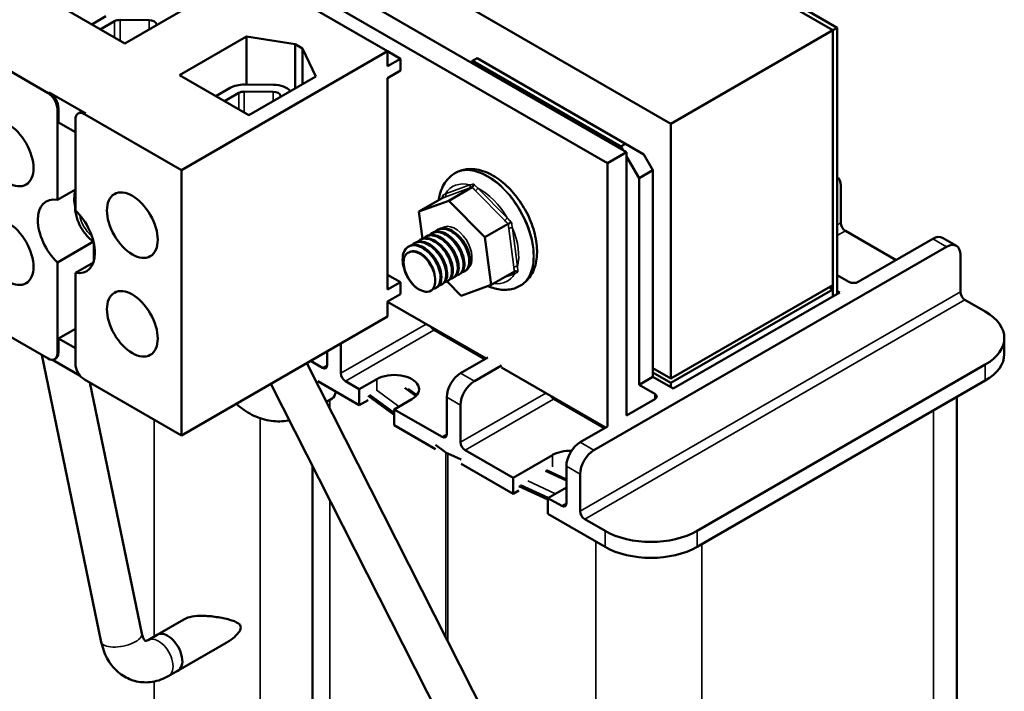
# Model space of a CAD drawing. Units: inches. Extents: x 0.05 to 2.15, y -0.01 to 1.68.
# Drawn here: x 1.61 to 1.86, y 1.03 to 1.2 of the extents above; entities that cross this region are included whole.
import ezdxf

# ---------------------------------------------------------------- set-up
doc = ezdxf.new("R2010")
doc.units = ezdxf.units.IN
doc.header["$LTSCALE"] = 0.1
doc.header["$MEASUREMENT"] = 0
doc.layers.add('Visible (ANSI)', color=7, linetype='Continuous', lineweight=50)
doc.layers.add('Visible Narrow (ANSI)', color=7, linetype='Continuous', lineweight=35)

msp = doc.modelspace()

# ---------------------------------------------------------------- linework, layer by layer
at = {"layer": 'Visible (ANSI)'}
for p, q in [((1.81459, 1.1997), (1.53174, 1.363)), ((1.53174, 1.363), (1.81459, 1.1997)), ((1.81572, 1.20035), (1.53287, 1.36365)), ((1.49026, 1.33905), (1.7731, 1.17575)), ((1.76174, 1.16848), (1.4789, 1.33178)), ((1.474, 1.32895), (1.75684, 1.16565)), ((1.70051, 1.19436), (1.52642, 1.29487)), ((1.6332, 1.1963), (1.61547, 1.20653)), ((1.65036, 1.2062), (1.6332, 1.1963)), ((1.62474, 1.20118), (1.62839, 1.20329)), ((1.62694, 1.19991), (1.63059, 1.20201)), ((1.63199, 1.20234), (1.63942, 1.20228)), ((1.6413, 1.20133), (1.64138, 1.20102)), ((1.64727, 1.18818), (1.66443, 1.19808)), ((1.66443, 1.19808), (1.67684, 1.1961)), ((1.66443, 1.19808), (1.66443, 1.18576)), ((1.7731, 1.17575), (1.81459, 1.1997)), ((1.81459, 1.1997), (1.81572, 1.20035)), ((1.81459, 1.13438), (1.81459, 1.1997)), ((1.81459, 1.1997), (1.81459, 1.13146)), ((1.81572, 1.13212), (1.81572, 1.20035)), ((1.67684, 1.1961), (1.67873, 1.19502)), ((1.67684, 1.1961), (1.67684, 1.18478)), ((1.59345, 1.19521), (1.61358, 1.18358)), ((1.70051, 1.19436), (1.64771, 1.16388)), ((1.67873, 1.19502), (1.68216, 1.18785)), ((1.67873, 1.19502), (1.67873, 1.18587)), ((1.70051, 1.1905), (1.70051, 1.19436)), ((1.70051, 1.19431), (1.70381, 1.1924)), ((1.70381, 1.1924), (1.70051, 1.1905)), ((1.70381, 1.1924), (1.70381, 1.18935)), ((1.72179, 1.19155), (1.72231, 1.19184)), ((1.72231, 1.19184), (1.72349, 1.19253)), ((1.76026, 1.16994), (1.72231, 1.19184)), ((1.72349, 1.19253), (1.76144, 1.17062)), ((1.665, 1.17794), (1.64727, 1.18818)), ((1.70051, 1.18745), (1.70381, 1.18935)), ((1.66385, 1.18577), (1.67129, 1.1857)), ((1.68216, 1.18785), (1.665, 1.17794)), ((1.70051, 1.13323), (1.70051, 1.18745)), ((1.61386, 1.18375), (1.6232, 1.17836)), ((1.65656, 1.18281), (1.66021, 1.18491)), ((1.65877, 1.18154), (1.66241, 1.18364)), ((1.66381, 1.18397), (1.67124, 1.1839)), ((1.67313, 1.18296), (1.6732, 1.18268)), ((1.61594, 1.15621), (1.61594, 1.1795)), ((1.61622, 1.17605), (1.61622, 1.17967)), ((1.62125, 1.17836), (1.62153, 1.17852)), ((1.62291, 1.1782), (1.64771, 1.16388)), ((1.62056, 1.17354), (1.61622, 1.17605)), ((1.62056, 1.17683), (1.62056, 1.15354)), ((1.7731, 1.17575), (1.7731, 1.11043)), ((1.76144, 1.17062), (1.76026, 1.16994)), ((1.76615, 1.16789), (1.76144, 1.17062)), ((1.75684, 1.16565), (1.76174, 1.16848)), ((1.76026, 1.16994), (1.76078, 1.16904)), ((1.76174, 1.10093), (1.76174, 1.16848)), ((1.76851, 1.16381), (1.76615, 1.16789)), ((1.75684, 1.16565), (1.75684, 1.0981)), ((1.76174, 1.16736), (1.76497, 1.16177)), ((1.64771, 1.16388), (1.64771, 1.09584)), ((1.71791, 1.16313), (1.71777, 1.16305)), ((1.76497, 1.16177), (1.76851, 1.16381)), ((1.76851, 1.11085), (1.76851, 1.16381)), ((1.76497, 1.10881), (1.76497, 1.16177)), ((1.62056, 1.15887), (1.61594, 1.15621)), ((1.72219, 1.15947), (1.71621, 1.15602)), ((1.81661, 1.15033), (1.81661, 1.15985)), ((1.71452, 1.15666), (1.70855, 1.15321)), ((1.70855, 1.15321), (1.71621, 1.15602)), ((1.71621, 1.15602), (1.72547, 1.14663)), ((1.62049, 1.15436), (1.62056, 1.15432)), ((1.70946, 1.14627), (1.70855, 1.15321)), ((1.73145, 1.15008), (1.72547, 1.14663)), ((1.71177, 1.14765), (1.71201, 1.14779)), ((1.71325, 1.1485), (1.71348, 1.14864)), ((1.81779, 1.14828), (1.83076, 1.1408)), ((1.61594, 1.1402), (1.62516, 1.14552)), ((1.62527, 1.14514), (1.62527, 1.14049)), ((1.70736, 1.1451), (1.70759, 1.14524)), ((1.70883, 1.14595), (1.70906, 1.14609)), ((1.7103, 1.1468), (1.71054, 1.14694)), ((1.72547, 1.14663), (1.72706, 1.13443)), ((1.82107, 1.13521), (1.84018, 1.14624)), ((1.84268, 1.14649), (1.84622, 1.14445)), ((1.70588, 1.14425), (1.70612, 1.14439)), ((1.70603, 1.14278), (1.70603, 1.14278)), ((1.84372, 1.1442), (1.7534, 1.09206)), ((1.61594, 1.1169), (1.61594, 1.1402)), ((1.62518, 1.1402), (1.62056, 1.13753)), ((1.84725, 1.13264), (1.84725, 1.14216)), ((1.62056, 1.13753), (1.62056, 1.11424)), ((1.72032, 1.13796), (1.72055, 1.13809)), ((1.73304, 1.13788), (1.72706, 1.13443)), ((1.70051, 1.13704), (1.70381, 1.13514)), ((1.70381, 1.13514), (1.70051, 1.13323)), ((1.70381, 1.13514), (1.70381, 1.13209)), ((1.7194, 1.13162), (1.71575, 1.13533)), ((1.7159, 1.13541), (1.71613, 1.13554)), ((1.71737, 1.13626), (1.71761, 1.13639)), ((1.71884, 1.13711), (1.71908, 1.13724)), ((1.81572, 1.13694), (1.81871, 1.13521)), ((1.71169, 1.13297), (1.71171, 1.13299)), ((1.71295, 1.13371), (1.71319, 1.13384)), ((1.71443, 1.13456), (1.71466, 1.13469)), ((1.72706, 1.13443), (1.7194, 1.13162)), ((1.73458, 1.13426), (1.73444, 1.13418)), ((1.7731, 1.11043), (1.81459, 1.13438)), ((1.7731, 1.10934), (1.81459, 1.13329)), ((1.77369, 1.10785), (1.81635, 1.13249)), ((1.81459, 1.13329), (1.81364, 1.13383)), ((1.81459, 1.13146), (1.81459, 1.13329)), ((1.81635, 1.13249), (1.81572, 1.13285)), ((1.70051, 1.13019), (1.70381, 1.13209)), ((1.70051, 1.12632), (1.70051, 1.13019)), ((1.72575, 1.11556), (1.70051, 1.13013)), ((1.84843, 1.13059), (1.85362, 1.1276)), ((1.61358, 1.11554), (1.59345, 1.12716)), ((1.70051, 1.12632), (1.64771, 1.09584)), ((1.61622, 1.12069), (1.62056, 1.12319)), ((1.61622, 1.12069), (1.62056, 1.11818)), ((1.61622, 1.11707), (1.61622, 1.12069)), ((1.8585, 1.11671), (1.8585, 1.1208)), ((1.68504, 1.11383), (1.68504, 1.11739)), ((1.68858, 1.11179), (1.68858, 1.11944)), ((1.62719, 1.04289), (1.61196, 1.11648)), ((1.62179, 1.11113), (1.6147, 1.11522)), ((1.61525, 1.11538), (1.61553, 1.11554)), ((1.68387, 1.11315), (1.68078, 1.11493)), ((1.71922, 1.11179), (1.72617, 1.1158)), ((1.74743, 0.98092), (1.67983, 1.11438)), ((1.72971, 1.11376), (1.72276, 1.10975)), ((1.75639, 1.09787), (1.72971, 1.11327)), ((1.7731, 1.11043), (1.76851, 1.11308)), ((1.85362, 1.11399), (1.7798, 1.07137)), ((1.64771, 1.09584), (1.62291, 1.11015)), ((1.68264, 1.10977), (1.69329, 1.10362)), ((1.69329, 1.1077), (1.68976, 1.10975)), ((1.69329, 1.1077), (1.69777, 1.11029)), ((1.76851, 1.11085), (1.76497, 1.10881)), ((1.76851, 1.11199), (1.7731, 1.10934)), ((1.76851, 1.11085), (1.77369, 1.10785)), ((1.7798, 1.06729), (1.85362, 1.10991)), ((1.63757, 1.04504), (1.62426, 1.10938)), ((1.73798, 0.97613), (1.67064, 1.10908)), ((1.69329, 1.10362), (1.69329, 1.1077)), ((1.70781, 1.10595), (1.70499, 1.10801)), ((1.70798, 1.10614), (1.70576, 1.10775)), ((1.76898, 1.10649), (1.76497, 1.10881)), ((1.7731, 1.10934), (1.7731, 1.10819)), ((1.6863, 1.10529), (1.68486, 1.10446)), ((1.69555, 1.10492), (1.69329, 1.10362)), ((1.70225, 1.10113), (1.69555, 1.10601)), ((1.70225, 1.10163), (1.69593, 1.10623)), ((1.70673, 1.10512), (1.70225, 1.10253)), ((1.71569, 1.09614), (1.71569, 1.10566)), ((1.76174, 1.10096), (1.76898, 1.10513)), ((1.84634, 0.99212), (1.84634, 1.10571)), ((1.70225, 1.10253), (1.70225, 1.09845)), ((1.71451, 1.09546), (1.70225, 1.10253)), ((1.71922, 1.0941), (1.71922, 1.10362)), ((1.70225, 1.09845), (1.71282, 1.09235)), ((1.74986, 1.0941), (1.75682, 1.09811)), ((1.71548, 1.0915), (1.71282, 1.09344)), ((1.73266, 1.08498), (1.7204, 1.09206)), ((1.71938, 1.08965), (1.716, 1.0912)), ((1.73266, 1.08498), (1.74279, 1.09083)), ((1.68132, 0.99528), (1.68132, 1.08799)), ((1.71938, 1.08856), (1.73266, 1.0809)), ((1.74633, 1.07845), (1.74633, 1.08797)), ((1.73266, 1.0809), (1.73266, 1.08498)), ((1.74633, 1.08432), (1.74096, 1.08678)), ((1.74633, 1.08457), (1.7412, 1.08692)), ((1.74986, 1.07641), (1.74986, 1.08593)), ((1.74161, 1.07944), (1.73417, 1.08286)), ((1.74164, 1.07983), (1.73455, 1.08308)), ((1.74633, 1.08253), (1.74161, 1.07981)), ((1.73417, 1.08177), (1.73266, 1.0809)), ((1.74161, 1.07981), (1.74161, 1.07573)), ((1.74515, 1.07777), (1.74161, 1.07981)), ((1.74161, 1.07573), (1.75623, 1.06729)), ((1.75623, 1.07137), (1.75104, 1.07436)), ((1.64838, 1.04871), (1.64154, 1.04477)), ((1.64155, 1.04475), (1.63919, 1.04339)), ((1.65921, 1.04269), (1.64685, 1.03556)), ((1.64685, 1.03557), (1.64449, 1.03421))]:
    msp.add_line(p, q, dxfattribs=at)
for centre, major_axis, ratio, start_param, end_param in [((1.63196, 1.20123), (0.00193, 0), 0.57735, 1.555921, 2.356194), ((1.63939, 1.20116), (0.00193, 0), 0.57735, 0.151046, 1.555921), ((1.66378, 1.18285), (0.00505, 0), 0.57735, 1.555921, 2.356194), ((1.67121, 1.18279), (0.00505, 0), 0.57735, 0.475086, 1.555921), ((1.61358, 1.18086), (-0.00167, 0.00289), 0.57735, 3.926991, 5.497787), ((1.61386, 1.18103), (-0.00167, 0.00289), 0.57735, 3.926991, 5.497787), ((1.66378, 1.18285), (0.00193, 0), 0.57735, 1.555921, 2.356194), ((1.67121, 1.18279), (0.00193, 0), 0.57735, 0.151046, 1.555921), ((1.62291, 1.17547), (-0.00167, 0.00289), 0.57735, 5.497787, 7.068583), ((1.6232, 1.17564), (-0.00167, 0.00289), 0.57735, 5.497787, 6.283185), ((1.81308, 1.15781), (0.0025, 0.00433), 0.57735, 5.497787, 6.225547), ((1.62758, 1.15226), (0.00517, -0.00895), 0.57735, 3.647842, 4.169918), ((1.61825, 1.14687), (-0.00517, 0.00895), 0.57735, 5.819434, 8.317733), ((1.62617, 1.15144), (-0.00402, 0.00696), 0.57735, 0.755062, 0.8397), ((1.61825, 1.14687), (0.00517, -0.00895), 0.57735, 5.819434, 8.317733), ((1.81779, 1.14965), (-0.00083, 0.00144), 0.57735, 0.785398, 2.356194), ((1.84018, 1.14216), (0.0025, 0.00433), 0.57735, 0, 0.785398), ((1.84372, 1.14012), (0.0025, 0.00433), 0.57735, 5.497787, 7.068583), ((1.70852, 1.13846), (-0.00249, 0.00432), 0.57735, 5.497787, 6.292304), ((1.81989, 1.13589), (0.00167, 0), 0.57735, 3.926991, 5.497787), ((1.70852, 1.13846), (0.00317, -0.00548), 0.57735, 5.393666, 6.398393), ((1.84843, 1.13195), (-0.00083, 0.00144), 0.57735, 0.785398, 2.356194), ((1.84183, 1.1208), (0.01667, 0), 0.57735, 5.497787, 7.068583), ((1.61358, 1.11826), (0.00167, -0.00289), 0.57735, 5.497787, 7.068583), ((1.61386, 1.11843), (0.00167, -0.00289), 0.57735, 0, 0.785398), ((1.84183, 1.11671), (0.01667, 0), 0.57735, 5.497787, 6.283185), ((1.62291, 1.11288), (0.00167, -0.00289), 0.57735, 3.926991, 5.497787), ((1.68387, 1.11451), (0.00083, -0.00144), 0.57735, 5.497787, 7.068583), ((1.68976, 1.11111), (0.00083, -0.00144), 0.57735, 3.926991, 5.497787), ((1.70225, 1.1077), (0.00633, 0), 0.57735, 5.497787, 8.63938), ((1.71922, 1.1077), (-0.0025, -0.00433), 0.57735, 3.926991, 5.497787), ((1.72276, 1.10566), (0.0025, 0.00433), 0.57735, 0.785398, 2.356194), ((1.68395, 1.11007), (0.00224, -0.00484), 0.507743, 0.045604, 0.701564), ((1.7678, 1.10581), (0.00167, 0), 0.57735, 5.497787, 7.068583), ((1.71451, 1.09682), (0.00083, -0.00144), 0.57735, 5.497787, 7.068583), ((1.7204, 1.09342), (0.00083, -0.00144), 0.57735, 3.926991, 5.497787), ((1.74986, 1.09001), (-0.0025, -0.00433), 0.57735, 3.926991, 5.497787), ((1.7534, 1.08797), (0.0025, 0.00433), 0.57735, 0.785398, 2.356194), ((1.71799, 1.09265), (-0.0032, 0), 0.57735, 0.670604, 0.898942), ((1.74727, 1.08825), (0.00633, 0), 0.57735, 1.513393, 2.356194), ((1.74515, 1.07913), (0.00083, -0.00144), 0.57735, 5.497787, 7.068583), ((1.75104, 1.07573), (0.00083, -0.00144), 0.57735, 3.926991, 5.497787), ((1.76801, 1.07817), (-0.01667, 0), 0.57735, 0.785398, 2.356194), ((1.76801, 1.07409), (0.01667, 0), 0.57735, 3.926991, 5.497787), ((1.6442, 1.04016), (0.00266, -0.0046), 0.57735, 6.20738, 9.500583)]:
    msp.add_ellipse(centre, major_axis=major_axis, ratio=ratio, start_param=start_param, end_param=end_param, dxfattribs=at)
for centre in [(1.60333, 1.16811), (1.63515, 1.14974), (1.60333, 1.14281), (1.63515, 1.12444)]:
    msp.add_ellipse(centre, major_axis=(-0.0046, 0.00797), ratio=0.57735, dxfattribs=at)
for points, knots in [([(1.71365, 1.15616), (1.71369, 1.15651), (1.71375, 1.15686), (1.71413, 1.15861), (1.71468, 1.15993), (1.71613, 1.16185), (1.7169, 1.16254), (1.71777, 1.16305)], [3.2082397, 3.2082397, 3.2082397, 3.2082397, 3.2884019, 3.2884019, 3.6192814, 3.6192814, 3.8577508, 3.8577508, 3.8577508, 3.8577508]), ([(1.73458, 1.13426), (1.73549, 1.13479), (1.73628, 1.13551), (1.73758, 1.13729), (1.73807, 1.13836), (1.73874, 1.14086), (1.73887, 1.14231), (1.73871, 1.14543), (1.73839, 1.1471), (1.73737, 1.15042), (1.73667, 1.15207), (1.73494, 1.15518), (1.73393, 1.15665), (1.73167, 1.1593), (1.73043, 1.16047), (1.72779, 1.1624), (1.72639, 1.16315), (1.72357, 1.16407), (1.72215, 1.16425), (1.71976, 1.16395), (1.71879, 1.16363), (1.71791, 1.16313)], [5.567027, 5.567027, 5.567027, 5.567027, 5.81558, 5.81558, 6.088909, 6.088909, 6.413304, 6.413304, 6.760585, 6.760585, 7.105412, 7.105412, 7.447637, 7.447637, 7.791666, 7.791666, 8.139271, 8.139271, 8.47015, 8.47015, 8.70862, 8.70862, 8.70862, 8.70862]), ([(1.72219, 1.15947), (1.72224, 1.1595), (1.72229, 1.15955), (1.72239, 1.15966), (1.72244, 1.15973), (1.72251, 1.15988), (1.72254, 1.15996), (1.72259, 1.16012), (1.7226, 1.16021), (1.7226, 1.16029), (1.7226, 1.16029), (1.7226, 1.16029)], [0, 0, 0, 0, 0.00875566, 0.00875566, 0.01845989, 0.01845989, 0.02806504, 0.02806504, 0.03768225, 0.03768225, 0.03785984, 0.03785984, 0.03785984, 0.03785984]), ([(1.71452, 1.15666), (1.71458, 1.1567), (1.71462, 1.15674), (1.71469, 1.15684), (1.71471, 1.1569), (1.71472, 1.15703), (1.71471, 1.15709), (1.71468, 1.15722), (1.71465, 1.15729), (1.7146, 1.15736), (1.7146, 1.15736), (1.7146, 1.15736)], [0, 0, 0, 0, 0.00875566, 0.00875566, 0.01845989, 0.01845989, 0.02806504, 0.02806504, 0.03768225, 0.03768225, 0.03785984, 0.03785984, 0.03785984, 0.03785984]), ([(1.62049, 1.15501), (1.62049, 1.15499), (1.62048, 1.15497), (1.62048, 1.15481), (1.62051, 1.15466), (1.62056, 1.15451)], [0.10852354, 0.10852354, 0.10852354, 0.10852354, 0.1128192, 0.1128192, 0.1399619, 0.1399619, 0.1399619, 0.1399619]), ([(1.62056, 1.1538), (1.62051, 1.15395), (1.62048, 1.1541), (1.62048, 1.15428), (1.62049, 1.15432), (1.62049, 1.15436)], [0.76638979, 0.76638979, 0.76638979, 0.76638979, 0.7935325, 0.7935325, 0.80176583, 0.80176583, 0.80176583, 0.80176583]), ([(1.62049, 1.15417), (1.62053, 1.15321), (1.62072, 1.15228), (1.62133, 1.15045), (1.62175, 1.14955), (1.62279, 1.14789), (1.6234, 1.14711), (1.62444, 1.1461), (1.6248, 1.14579), (1.62518, 1.14551)], [3.197487, 3.197487, 3.197487, 3.197487, 3.582149, 3.582149, 3.983439, 3.983439, 4.381254, 4.381254, 4.574411, 4.574411, 4.574411, 4.574411]), ([(1.73227, 1.15049), (1.73227, 1.15048), (1.73227, 1.15048), (1.73221, 1.15046), (1.73214, 1.15043), (1.732, 1.15037), (1.73193, 1.15033), (1.73178, 1.15026), (1.7317, 1.15022), (1.73156, 1.15015), (1.7315, 1.15011), (1.73145, 1.15008)], [-0.0001784, -0.0001784, -0.0001784, -0.0001784, 0, 0, 0.00966157, 0.00966157, 0.01931102, 0.01931102, 0.02906001, 0.02906001, 0.03785606, 0.03785606, 0.03785606, 0.03785606]), ([(1.71121, 1.1472), (1.71155, 1.14757), (1.71198, 1.14781), (1.71296, 1.14804), (1.71352, 1.14801), (1.7147, 1.14768), (1.71533, 1.14738), (1.71656, 1.14651), (1.71715, 1.14595), (1.71819, 1.14468), (1.71863, 1.144), (1.71937, 1.14255), (1.71965, 1.1418), (1.71997, 1.14037), (1.72001, 1.1397), (1.71988, 1.13853), (1.71971, 1.13803), (1.71916, 1.13727), (1.71879, 1.13701), (1.71828, 1.13689), (1.71822, 1.13688), (1.71815, 1.13687)], [-29.5555711, -29.5555711, -29.5555711, -29.5555711, -29.4653772, -29.4653772, -29.3734034, -29.3734034, -29.2782847, -29.2782847, -29.1816319, -29.1816319, -29.0888748, -29.0888748, -28.9924863, -28.9924863, -28.8990386, -28.8990386, -28.8051972, -28.8051972, -28.7088273, -28.7088273, -28.6959933, -28.6959933, -28.6959933, -28.6959933]), ([(1.71908, 1.13724), (1.71918, 1.1373), (1.71927, 1.13737), (1.7197, 1.13773), (1.71994, 1.13815), (1.72021, 1.1392), (1.72025, 1.13981), (1.72009, 1.14117), (1.71989, 1.14191), (1.71929, 1.14338), (1.71889, 1.1441), (1.71795, 1.14544), (1.71742, 1.14604), (1.71625, 1.14707), (1.71562, 1.14748), (1.71439, 1.14801), (1.7138, 1.14814), (1.7128, 1.14812), (1.71238, 1.148), (1.71201, 1.14779)], [-18.6728177, -18.6728177, -18.6728177, -18.6728177, -18.6485882, -18.6485882, -18.5537575, -18.5537575, -18.4619499, -18.4619499, -18.3658076, -18.3658076, -18.2720239, -18.2720239, -18.1790966, -18.1790966, -18.082752, -18.082752, -17.9900478, -17.9900478, -17.911056, -17.911056, -17.911056, -17.911056]), ([(1.71268, 1.14805), (1.71297, 1.14836), (1.71333, 1.14858), (1.7142, 1.14887), (1.71474, 1.14888), (1.71591, 1.14864), (1.71653, 1.14837), (1.71776, 1.14758), (1.71837, 1.14705), (1.71943, 1.14584), (1.7199, 1.14518), (1.72069, 1.14375), (1.721, 1.143), (1.72139, 1.14155), (1.72147, 1.14085), (1.72141, 1.13963), (1.72127, 1.1391), (1.72078, 1.13826), (1.72043, 1.13796), (1.71988, 1.13777), (1.71976, 1.13774), (1.71963, 1.13772)], [-28.0283621, -28.0283621, -28.0283621, -28.0283621, -27.9516495, -27.9516495, -27.8593311, -27.8593311, -27.7646077, -27.7646077, -27.6682304, -27.6682304, -27.575986, -27.575986, -27.4802214, -27.4802214, -27.3854152, -27.3854152, -27.292118, -27.292118, -27.1951262, -27.1951262, -27.1683787, -27.1683787, -27.1683787, -27.1683787]), ([(1.72055, 1.13809), (1.72071, 1.13818), (1.72085, 1.13829), (1.72128, 1.13875), (1.7215, 1.13921), (1.72171, 1.14031), (1.72171, 1.14094), (1.72149, 1.14233), (1.72125, 1.14309), (1.72059, 1.14456), (1.72017, 1.14527), (1.71918, 1.14657), (1.71863, 1.14716), (1.71743, 1.14812), (1.7168, 1.14849), (1.71559, 1.14893), (1.71502, 1.14902), (1.71413, 1.14892), (1.71379, 1.14881), (1.71348, 1.14864)], [-20.1977861, -20.1977861, -20.1977861, -20.1977861, -20.1597021, -20.1597021, -20.0652297, -20.0652297, -19.9729689, -19.9729689, -19.8758695, -19.8758695, -19.7824823, -19.7824823, -19.688203, -19.688203, -19.5923244, -19.5923244, -19.5000344, -19.5000344, -19.4349299, -19.4349299, -19.4349299, -19.4349299]), ([(1.70679, 1.14465), (1.70693, 1.1448), (1.70709, 1.14493), (1.70769, 1.14532), (1.7082, 1.14545), (1.70931, 1.14543), (1.70991, 1.14527), (1.71114, 1.14469), (1.71177, 1.14425), (1.71292, 1.14318), (1.71344, 1.14257), (1.71435, 1.14122), (1.71473, 1.14049), (1.7153, 1.13901), (1.71548, 1.13827), (1.71559, 1.13693), (1.71554, 1.13634), (1.71522, 1.13534), (1.71496, 1.13493), (1.71435, 1.13448), (1.71406, 1.13437), (1.71373, 1.13432)], [-34.1365291, -34.1365291, -34.1365291, -34.1365291, -34.0993212, -34.0993212, -34.0043581, -34.0043581, -33.9111234, -33.9111234, -33.8142014, -33.8142014, -33.7216169, -33.7216169, -33.6272998, -33.6272998, -33.5309801, -33.5309801, -33.4389816, -33.4389816, -33.3436193, -33.3436193, -33.2770416, -33.2770416, -33.2770416, -33.2770416]), ([(1.71466, 1.13469), (1.71497, 1.13487), (1.71522, 1.13513), (1.71564, 1.1359), (1.71577, 1.13643), (1.71581, 1.13768), (1.71572, 1.13838), (1.7153, 1.13984), (1.71499, 1.14059), (1.71418, 1.14201), (1.71371, 1.14266), (1.71263, 1.14386), (1.71203, 1.14437), (1.71079, 1.14514), (1.71017, 1.1454), (1.70901, 1.14562), (1.70848, 1.14559), (1.70786, 1.14537), (1.70772, 1.14531), (1.70759, 1.14524)], [-14.1032814, -14.1032814, -14.1032814, -14.1032814, -14.0272294, -14.0272294, -13.9343786, -13.9343786, -13.839383, -13.839383, -13.7440999, -13.7440999, -13.6522703, -13.6522703, -13.5562065, -13.5562065, -13.4619638, -13.4619638, -13.3698081, -13.3698081, -13.342031, -13.342031, -13.342031, -13.342031]), ([(1.70826, 1.1455), (1.70835, 1.14559), (1.70844, 1.14567), (1.70894, 1.14608), (1.70944, 1.14626), (1.71053, 1.14631), (1.71112, 1.1462), (1.71234, 1.1457), (1.71297, 1.1453), (1.71415, 1.1443), (1.71469, 1.1437), (1.71564, 1.14237), (1.71605, 1.14166), (1.71667, 1.14019), (1.71688, 1.13944), (1.71706, 1.13807), (1.71704, 1.13745), (1.71679, 1.13639), (1.71656, 1.13595), (1.71595, 1.13539), (1.7156, 1.13523), (1.71521, 1.13517)], [-32.6099594, -32.6099594, -32.6099594, -32.6099594, -32.5878798, -32.5878798, -32.4911334, -32.4911334, -32.3984064, -32.3984064, -32.3020509, -32.3020509, -32.2085535, -32.2085535, -32.1147416, -32.1147416, -32.0183748, -32.0183748, -31.9262908, -31.9262908, -31.8314275, -31.8314275, -31.7503177, -31.7503177, -31.7503177, -31.7503177]), ([(1.71613, 1.13554), (1.7165, 1.13575), (1.71678, 1.13608), (1.71717, 1.13697), (1.71727, 1.13753), (1.71726, 1.13882), (1.71713, 1.13955), (1.71664, 1.14104), (1.71629, 1.14178), (1.71544, 1.14317), (1.71495, 1.14381), (1.71384, 1.14495), (1.71322, 1.14543), (1.71199, 1.14612), (1.71138, 1.14633), (1.71024, 1.14647), (1.70971, 1.1464), (1.70919, 1.14616), (1.70913, 1.14612), (1.70906, 1.14609)], [-15.6254768, -15.6254768, -15.6254768, -15.6254768, -15.5358573, -15.5358573, -15.443469, -15.443469, -15.346608, -15.346608, -15.2518919, -15.2518919, -15.160159, -15.160159, -15.0641018, -15.0641018, -14.970432, -14.970432, -14.8775334, -14.8775334, -14.8643069, -14.8643069, -14.8643069, -14.8643069]), ([(1.70973, 1.14635), (1.70977, 1.14639), (1.7098, 1.14642), (1.71022, 1.14681), (1.71069, 1.14704), (1.71174, 1.14718), (1.71231, 1.14712), (1.71352, 1.1467), (1.71415, 1.14635), (1.71535, 1.14541), (1.71592, 1.14483), (1.71691, 1.14354), (1.71734, 1.14284), (1.71803, 1.14137), (1.71828, 1.14062), (1.71852, 1.13921), (1.71853, 1.13857), (1.71834, 1.13745), (1.71814, 1.13699), (1.71754, 1.1363), (1.71714, 1.13609), (1.71668, 1.13602)], [-31.0824634, -31.0824634, -31.0824634, -31.0824634, -31.0742236, -31.0742236, -30.977842, -30.977842, -30.8856168, -30.8856168, -30.7898778, -30.7898778, -30.6949826, -30.6949826, -30.6017065, -30.6017065, -30.5047392, -30.5047392, -30.4121775, -30.4121775, -30.3178185, -30.3178185, -30.2226718, -30.2226718, -30.2226718, -30.2226718]), ([(1.71761, 1.13639), (1.71764, 1.13641), (1.71768, 1.13644), (1.71809, 1.13671), (1.71836, 1.1371), (1.7187, 1.13808), (1.71877, 1.13867), (1.71868, 1.13999), (1.71852, 1.14073), (1.71797, 1.14221), (1.7176, 1.14294), (1.7167, 1.1443), (1.71619, 1.14492), (1.71505, 1.14601), (1.71442, 1.14646), (1.71319, 1.14708), (1.71259, 1.14725), (1.71147, 1.1473), (1.71097, 1.14719), (1.71054, 1.14694)], [-17.1492904, -17.1492904, -17.1492904, -17.1492904, -17.1400204, -17.1400204, -17.04461, -17.04461, -16.9526702, -16.9526702, -16.8565109, -16.8565109, -16.7621413, -16.7621413, -16.6699236, -16.6699236, -16.5729322, -16.5729322, -16.4796465, -16.4796465, -16.3871409, -16.3871409, -16.3871409, -16.3871409]), ([(1.70805, 1.13359), (1.70758, 1.13395), (1.70711, 1.13441), (1.70619, 1.13554), (1.70576, 1.13621), (1.70504, 1.13768), (1.70476, 1.13846), (1.70441, 1.14001), (1.70434, 1.14077), (1.70445, 1.14212), (1.70461, 1.14271), (1.70515, 1.1437), (1.70554, 1.14408), (1.70645, 1.14454), (1.70697, 1.14463), (1.70811, 1.14452), (1.70871, 1.14432), (1.70995, 1.14365), (1.71057, 1.14319), (1.71169, 1.14206), (1.71219, 1.14143), (1.71305, 1.14005), (1.71341, 1.13931), (1.71392, 1.13783), (1.71406, 1.13711), (1.7141, 1.1358), (1.71402, 1.13524), (1.71364, 1.13429), (1.71334, 1.13393), (1.71273, 1.13358), (1.71248, 1.1335), (1.71221, 1.13346)], [-36.166428, -36.166428, -36.166428, -36.166428, -36.083843, -36.083843, -35.991899, -35.991899, -35.896873, -35.896873, -35.800054, -35.800054, -35.707377, -35.707377, -35.611076, -35.611076, -35.517548, -35.517548, -35.423787, -35.423787, -35.327444, -35.327444, -35.235371, -35.235371, -35.140557, -35.140557, -35.044245, -35.044245, -34.951778, -34.951778, -34.855714, -34.855714, -34.800438, -34.800438, -34.800438, -34.800438]), ([(1.70805, 1.13359), (1.70752, 1.13402), (1.70701, 1.13455), (1.70598, 1.1359), (1.70562, 1.13657), (1.70507, 1.13779), (1.70486, 1.13848), (1.70461, 1.13988), (1.70463, 1.14042), (1.70472, 1.14126), (1.70487, 1.14171), (1.70533, 1.1424), (1.70564, 1.14264), (1.706, 1.14277)], [-0.310428, -0.310428, -0.310428, -0.310428, -0.2822249, -0.2822249, -0.2471407, -0.2471407, -0.2023854, -0.2023854, -0.1533972, -0.1533972, -0.0760127, -0.0760127, 0, 0, 0, 0]), ([(1.71319, 1.13384), (1.71343, 1.13398), (1.71365, 1.13418), (1.71408, 1.13482), (1.71424, 1.13533), (1.71435, 1.13652), (1.7143, 1.13719), (1.71396, 1.13863), (1.71367, 1.13938), (1.71292, 1.14082), (1.71247, 1.1415), (1.71142, 1.14275), (1.71082, 1.14331), (1.70958, 1.14416), (1.70896, 1.14445), (1.70778, 1.14475), (1.70723, 1.14477), (1.70652, 1.14458), (1.70631, 1.1445), (1.70612, 1.14439)], [-12.580867, -12.580867, -12.580867, -12.580867, -12.5196218, -12.5196218, -12.4262798, -12.4262798, -12.3328578, -12.3328578, -12.2369979, -12.2369979, -12.1447398, -12.1447398, -12.047868, -12.047868, -11.9532916, -11.9532916, -11.8616539, -11.8616539, -11.820396, -11.820396, -11.820396, -11.820396]), ([(1.70852, 1.14253), (1.70894, 1.14235), (1.70937, 1.14208), (1.71032, 1.14126), (1.71076, 1.14073), (1.71148, 1.13971), (1.71184, 1.13908), (1.71237, 1.1378), (1.71255, 1.13718), (1.71277, 1.13583), (1.71275, 1.13517), (1.71254, 1.13407), (1.71233, 1.13359), (1.71203, 1.13322)], [-0.4026117, -0.4026117, -0.4026117, -0.4026117, -0.362479, -0.362479, -0.3098024, -0.3098024, -0.239653, -0.239653, -0.1735559, -0.1735559, -0.0904492, -0.0904492, 0, 0, 0, 0]), ([(1.73393, 1.13775), (1.73393, 1.13775), (1.73393, 1.13775), (1.73386, 1.1378), (1.73379, 1.13784), (1.73363, 1.1379), (1.73355, 1.13792), (1.73339, 1.13795), (1.7333, 1.13795), (1.73316, 1.13793), (1.73309, 1.13791), (1.73304, 1.13788)], [-0.0001784, -0.0001784, -0.0001784, -0.0001784, 0, 0, 0.00966157, 0.00966157, 0.01931102, 0.01931102, 0.02906001, 0.02906001, 0.03785606, 0.03785606, 0.03785606, 0.03785606]), ([(1.73444, 1.13418), (1.73353, 1.13365), (1.7325, 1.13333), (1.73031, 1.13309), (1.72914, 1.13321), (1.7274, 1.13367), (1.72682, 1.13387), (1.72624, 1.13413)], [0.7161582, 0.7161582, 0.7161582, 0.7161582, 0.964711, 0.964711, 1.2380401, 1.2380401, 1.3797911, 1.3797911, 1.3797911, 1.3797911]), ([(1.67537, 1.09973), (1.67529, 1.09971), (1.67521, 1.0997), (1.67367, 1.09941), (1.67218, 1.09938), (1.66918, 1.09979), (1.66768, 1.10025), (1.66486, 1.10157), (1.66354, 1.10243), (1.66217, 1.10362), (1.66198, 1.10379), (1.66179, 1.10397)], [3.4076181, 3.4076181, 3.4076181, 3.4076181, 3.4239553, 3.4239553, 3.7200681, 3.7200681, 4.0342274, 4.0342274, 4.3483867, 4.3483867, 4.4002043, 4.4002043, 4.4002043, 4.4002043]), ([(1.64838, 1.04871), (1.64895, 1.04905), (1.64967, 1.04928), (1.65129, 1.04958), (1.65221, 1.04963), (1.65424, 1.04961), (1.6555, 1.04949), (1.65791, 1.04913), (1.65906, 1.04889), (1.66086, 1.04839), (1.66177, 1.04808), (1.6625, 1.04751), (1.66264, 1.04737), (1.66285, 1.04703), (1.66291, 1.04683), (1.66291, 1.04663)], [0.9418104, 0.9418104, 0.9418104, 0.9418104, 1.0309078, 1.0309078, 1.1278384, 1.1278384, 1.2628729, 1.2628729, 1.3979073, 1.3979073, 1.511093, 1.511093, 1.5401137, 1.5401137, 1.5691343, 1.5691343, 1.5691343, 1.5691343]), ([(1.63919, 1.04339), (1.63897, 1.04327), (1.6388, 1.04321), (1.63856, 1.04315), (1.63853, 1.04316), (1.63852, 1.04316), (1.63852, 1.04315), (1.6384, 1.04325), (1.63827, 1.04336), (1.63798, 1.0438), (1.63784, 1.04409), (1.63767, 1.04462), (1.63762, 1.04482), (1.63757, 1.04504)], [3.141593, 3.141593, 3.141593, 3.141593, 3.390007, 3.390007, 3.704166, 3.704166, 4.018326, 4.018326, 4.332485, 4.332485, 4.586346, 4.586346, 4.712389, 4.712389, 4.712389, 4.712389]), ([(1.66291, 1.04663), (1.66291, 1.04642), (1.66285, 1.04619), (1.66264, 1.04573), (1.6625, 1.0455), (1.66177, 1.04452), (1.66086, 1.04376), (1.65977, 1.04303), (1.6595, 1.04286), (1.65921, 1.04269)], [0, 0, 0, 0, 0.0290206, 0.0290206, 0.0580413, 0.0580413, 0.171227, 0.171227, 0.2078447, 0.2078447, 0.2078447, 0.2078447]), ([(1.64449, 1.03421), (1.64319, 1.03346), (1.64175, 1.03292), (1.63891, 1.03249), (1.63752, 1.03252), (1.63496, 1.0331), (1.63377, 1.03361), (1.63162, 1.035), (1.63067, 1.0359), (1.62899, 1.03804), (1.62831, 1.03931), (1.62756, 1.04138), (1.62735, 1.04213), (1.62719, 1.04289)], [3.141593, 3.141593, 3.141593, 3.141593, 3.455752, 3.455752, 3.728815, 3.728815, 3.982323, 3.982323, 4.247464, 4.247464, 4.548287, 4.548287, 4.712389, 4.712389, 4.712389, 4.712389])]:
    msp.add_open_spline(points, degree=3, knots=knots, dxfattribs=at)
for points in [[(1.62056, 1.15575), (1.62052, 1.1555), (1.6205, 1.15526), (1.62049, 1.15501)], [(1.71171, 1.13299), (1.71183, 1.13306), (1.71193, 1.13313), (1.71203, 1.13322)]]:
    msp.add_open_spline(points, degree=3, dxfattribs=at)
for points, weights, knots in [([(1.71782, 1.14555), (1.71789, 1.14547), (1.71796, 1.1454), (1.71923, 1.14397), (1.71973, 1.14227)], [0.989617313203, 0.994590213795, 1, 0.905617640862, 0.944216159712], [0.203812827, 0.203812827, 0.203812827, 0.20391203, 0.20391203, 0.205642775, 0.205642775, 0.205642775]), ([(1.7193, 1.1464), (1.71936, 1.14632), (1.71943, 1.14625), (1.7207, 1.14482), (1.72121, 1.14312)], [0.989617313203, 0.994590213795, 1, 0.905617640862, 0.944216159713], [0.218553456, 0.218553456, 0.218553456, 0.218652658, 0.218652658, 0.220383403, 0.220383403, 0.220383403]), ([(1.70603, 1.14278), (1.70639, 1.14299), (1.70682, 1.14304), (1.7087, 1.14327), (1.71059, 1.14115), (1.71239, 1.13912), (1.71259, 1.1369)], [0.949184024543, 0.965925817989, 1, 0.866025403784, 1, 0.871208901815, 0.990034104633], [0.127127276, 0.127127276, 0.127127276, 0.127752115, 0.127752115, 0.130208886, 0.130208886, 0.132570605, 0.132570605, 0.132570605]), ([(1.7134, 1.14299), (1.71347, 1.14292), (1.71354, 1.14285), (1.71481, 1.14142), (1.71531, 1.13972)], [0.989617313203, 0.994590213795, 1, 0.905617640862, 0.944216159713], [0.159590941, 0.159590941, 0.159590941, 0.159690144, 0.159690144, 0.161420889, 0.161420889, 0.161420889]), ([(1.71488, 1.14384), (1.71494, 1.14377), (1.71501, 1.1437), (1.71628, 1.14227), (1.71679, 1.14057)], [0.989617313203, 0.994590213795, 1, 0.905617640862, 0.944216159712], [0.17433157, 0.17433157, 0.17433157, 0.174430772, 0.174430772, 0.176161517, 0.176161517, 0.176161517]), ([(1.71635, 1.1447), (1.71642, 1.14462), (1.71648, 1.14455), (1.71775, 1.14312), (1.71826, 1.14142)], [0.989617313203, 0.994590213795, 1, 0.905617640862, 0.944216159713], [0.189072198, 0.189072198, 0.189072198, 0.189171401, 0.189171401, 0.190902146, 0.190902146, 0.190902146]), ([(1.71193, 1.14214), (1.712, 1.14207), (1.71206, 1.142), (1.71333, 1.14057), (1.71384, 1.13887)], [0.989617313203, 0.994590213795, 1, 0.905617640862, 0.944216159712], [0.144850313, 0.144850313, 0.144850313, 0.144949515, 0.144949515, 0.14668026, 0.14668026, 0.14668026])]:
    msp.add_rational_spline(points, weights, degree=2, knots=knots, dxfattribs=at)
msp.add_rational_spline([(1.706, 1.14277), (1.70601, 1.14277), (1.70603, 1.14278)], [0.948065202971, 0.948566808735, 0.949085129884], degree=2, dxfattribs=at)
at = {"layer": 'Visible Narrow (ANSI)'}
for p, q in [((1.63059, 1.20201), (1.63059, 1.19781)), ((1.63199, 1.20234), (1.63199, 1.197)), ((1.63942, 1.20228), (1.63942, 1.19989)), ((1.6413, 1.20133), (1.6413, 1.20098)), ((1.61386, 1.18375), (1.61358, 1.18358)), ((1.66241, 1.18364), (1.66241, 1.17943)), ((1.66381, 1.18397), (1.66381, 1.17863)), ((1.67124, 1.1839), (1.67124, 1.18155)), ((1.67313, 1.18296), (1.67313, 1.18263)), ((1.61594, 1.1795), (1.61622, 1.17967)), ((1.6232, 1.17836), (1.62291, 1.1782)), ((1.7152, 1.15691), (1.72144, 1.15919)), ((1.72161, 1.16006), (1.71538, 1.15777)), ((1.72302, 1.15857), (1.73055, 1.15094)), ((1.73118, 1.15162), (1.72366, 1.15926)), ((1.81661, 1.15033), (1.81572, 1.14981)), ((1.73156, 1.14892), (1.73286, 1.139)), ((1.73379, 1.13909), (1.7325, 1.14901)), ((1.81572, 1.14709), (1.81779, 1.14828)), ((1.84018, 1.14624), (1.84372, 1.1442)), ((1.73014, 1.1362), (1.73306, 1.13727)), ((1.84725, 1.13264), (1.74986, 1.07641)), ((1.75104, 1.07436), (1.84843, 1.13059)), ((1.71043, 1.1244), (1.68858, 1.11179)), ((1.68976, 1.10975), (1.71241, 1.12282)), ((1.71241, 1.12282), (1.72537, 1.11534)), ((1.61594, 1.1169), (1.61622, 1.11707)), ((1.68504, 1.11383), (1.68387, 1.11315)), ((1.85362, 1.10991), (1.85362, 1.11399)), ((1.69777, 1.11029), (1.69777, 1.1073)), ((1.72276, 1.10975), (1.71922, 1.11179)), ((1.70345, 1.10323), (1.69782, 1.10733)), ((1.68574, 1.10271), (1.68574, 1.10497)), ((1.71569, 1.10566), (1.71922, 1.10362)), ((1.74107, 1.10671), (1.71922, 1.0941)), ((1.7204, 1.09206), (1.74305, 1.10513)), ((1.74305, 1.10513), (1.75601, 1.09765)), ((1.76898, 1.10649), (1.76898, 1.10513)), ((1.84036, 0.98378), (1.84036, 1.10225)), ((1.64071, 1.04427), (1.64071, 1.09988)), ((1.66787, 1.01489), (1.66787, 1.10026)), ((1.71569, 1.09614), (1.71451, 1.09546)), ((1.7534, 1.09206), (1.74986, 1.0941)), ((1.71548, 1.044), (1.71548, 1.0915)), ((1.716, 1.04298), (1.716, 1.0912)), ((1.74279, 1.09083), (1.74279, 1.08784)), ((1.74633, 1.08797), (1.74986, 1.08593)), ((1.74354, 1.08092), (1.73645, 1.08417)), ((1.68574, 0.98795), (1.68574, 1.07926)), ((1.74633, 1.07845), (1.74515, 1.07777)), ((1.75623, 1.06729), (1.75623, 1.07137)), ((1.7798, 1.06729), (1.7798, 1.07137)), ((1.75385, 0.9789), (1.75385, 1.06866)), ((1.78101, 0.94952), (1.78101, 1.06799)), ((1.64071, 1.014), (1.64071, 1.03277))]:
    msp.add_line(p, q, dxfattribs=at)
for centre, major_axis, ratio, start_param, end_param in [((1.7261, 1.14861), (0.00833, -0.01443), 0.57735, 0, 3.141593), ((1.72624, 1.14869), (-0.00833, 0.01443), 0.57735, 3.141593, 6.283185), ((1.72422, 1.14752), (-0.007, 0.01212), 0.57735, 5.76445, 6.601722), ((1.71491, 1.1575), (0.000229, -0.000626), 0.812409, 0.140396, 1.711192), ((1.72114, 1.15978), (0.000229, -0.000626), 0.812409, 0.140396, 1.711192), ((1.72318, 1.15899), (-0.000475, -0.000468), 0.335542, 0.911094, 2.48189), ((1.72422, 1.14752), (0.007, -0.01212), 0.57735, 1.57566, 2.412931), ((1.62522, 1.1509), (-0.00253, 0.00438), 0.57735, 0.934529, 2.207064), ((1.71781, 1.14382), (0.00308, -0.00534), 0.57735, 0.09791, 3.208153), ((1.73071, 1.15135), (0.000475, 0.000468), 0.335542, 4.052686, 5.623483), ((1.73203, 1.14874), (-0.000661, -0.000086), 0.476867, 3.858219, 5.429016), ((1.72422, 1.14752), (0.007, -0.01212), 0.57735, 0.528463, 1.365734), ((1.73259, 1.137), (-0.000229, 0.000626), 0.812409, 4.852785, 5.784805), ((1.73332, 1.13882), (0.000661, 0.000086), 0.476867, 0.716627, 2.287423), ((1.72422, 1.14752), (0.007, -0.01212), 0.57735, 5.859686, 6.601722), ((1.71241, 1.12418), (0.00083, -0.00144), 0.57735, 4.674753, 5.497787), ((1.71241, 1.12418), (-0.00083, -0.00144), 0.57735, 0.785398, 1.069192), ((1.74305, 1.10649), (0.00083, -0.00144), 0.57735, 4.674753, 5.497787), ((1.74305, 1.10649), (-0.00083, -0.00144), 0.57735, 0.785398, 1.069192), ((1.63238, 1.04396), (-0.00519, -0.00107), 0.405996, 0, 3.141593), ((1.64184, 1.0388), (0.00265, -0.00459), 0.57735, 0, 3.141593)]:
    msp.add_ellipse(centre, major_axis=major_axis, ratio=ratio, start_param=start_param, end_param=end_param, dxfattribs=at)
for points in [[(1.7226, 1.16029), (1.72226, 1.1602), (1.72193, 1.16013), (1.72161, 1.16006)], [(1.72366, 1.15926), (1.72329, 1.1596), (1.72293, 1.15994), (1.7226, 1.16029)], [(1.71538, 1.15777), (1.7151, 1.15763), (1.71483, 1.15748), (1.7146, 1.15736)], [(1.72144, 1.15919), (1.72167, 1.15928), (1.72192, 1.15937), (1.72219, 1.15947)], [(1.72219, 1.15947), (1.72245, 1.15917), (1.72273, 1.15887), (1.72302, 1.15857)], [(1.71452, 1.15666), (1.71474, 1.15674), (1.71497, 1.15682), (1.7152, 1.15691)], [(1.7146, 1.15736), (1.7146, 1.15715), (1.7146, 1.15694), (1.71461, 1.15673)], [(1.73055, 1.15094), (1.73083, 1.15065), (1.73113, 1.15036), (1.73145, 1.15008)], [(1.73227, 1.15049), (1.73189, 1.15085), (1.73153, 1.15123), (1.73118, 1.15162)], [(1.73145, 1.15008), (1.73147, 1.14969), (1.73151, 1.1493), (1.73156, 1.14892)], [(1.7325, 1.14901), (1.73241, 1.1495), (1.73233, 1.14999), (1.73227, 1.15049)], [(1.73286, 1.139), (1.73291, 1.13862), (1.73296, 1.13824), (1.73304, 1.13788)], [(1.73306, 1.13727), (1.73334, 1.13742), (1.73363, 1.13758), (1.73393, 1.13775)], [(1.73393, 1.13775), (1.73387, 1.13817), (1.73383, 1.13863), (1.73379, 1.13909)]]:
    msp.add_open_spline(points, degree=3, dxfattribs=at)

doc.saveas('drawing.dxf')
